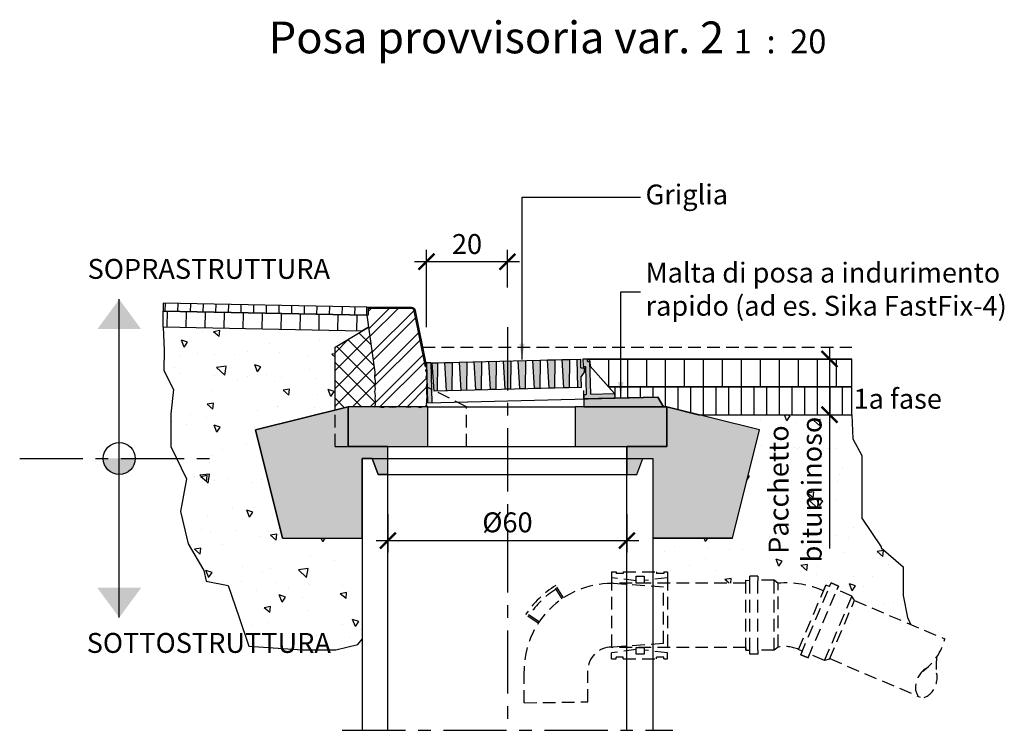
# Model space of a CAD drawing. Units: millimetres. Extents: x 753 to 2041, y -1869 to -1043.
# Drawn here: x 1558 to 1805, y -1778 to -1599 of the extents above; entities that cross this region are included whole.
import ezdxf

# ---------------------------------------------------------------- set-up
doc = ezdxf.new("R2010")
doc.units = ezdxf.units.MM
doc.header["$LTSCALE"] = 0.5
doc.header["$PDMODE"] = 34
doc.header["$PDSIZE"] = 2
doc.linetypes.add('CENTRO', pattern=[50.8, 31.75, -6.35, 6.35, -6.35])
doc.linetypes.add('NASCOSTA', pattern=[9.525, 6.35, -3.175])
doc.layers.get('0').update_dxf_attribs({"plot": 0})
for name, color, linetype in [('301 asfalto', 3, 'Continuous'), ('302 bordura', 4, 'Continuous'), ('303 bauletto bordura', 3, 'Continuous'), ('501 assi tubi 09', 1, 'CENTRO'), ('504 tubo nasco 09', 1, 'NASCOSTA'), ('527 pozzetto nottaris', 3, 'Continuous'), ('560 tubo cemento', 4, 'Continuous'), ('561 bauletti', 4, 'Continuous'), ('562 colletto', 3, 'Continuous'), ('603 misure 20', 2, 'Continuous'), ('615 arial', 4, 'Continuous'), ('706 malta', 2, 'Continuous'), ('802 tratt interruz sezione', 1, 'CENTRO'), ('822 sfuma beton non armato', 254, 'Continuous'), ('823 sfuma malta', 254, 'Continuous'), ('830 tratt asfalto', 1, 'Continuous'), ('832 tratt misto granulare', 1, 'Continuous'), ('833 tratt bordura', 1, 'Continuous'), ('840 tratt beton non armato', 1, 'Continuous')]:
    doc.layers.add(name, color=color, linetype=linetype)
doc.layers.add('801 lin costruzioni', color=1, linetype='Continuous', plot=False)
doc.styles.add('T-arial-25mm', font='ARIALN.TTF')
doc.styles.add('T-arial-4mm', font='ARIALN.TTF')
doc.dimstyles.new('Mis-20 cm cantone', dxfattribs={"dimscale": 2, "dimtxt": 2.5, "dimasz": 2, "dimexe": 1.5, "dimexo": 5, "dimtad": 3, "dimzin": 9, "dimtxsty": 'T-arial-4mm', "dimblk": 'ARCHTICK', "dimcen": -2.5, "dimdle": 1.5, "dimclrd": 2, "dimclre": 2, "dimclrt": 4, "dimazin": 2, "dimtfac": 1, "dimtmove": 0, "dimatfit": 3, "dimfxl": 1, "dimlwd": -1, "dimlwe": -1, "dimarcsym": 0})

# ---------------------------------------------------------------- blocks, each defined once
blk = doc.blocks.new('_ARCHTICK')
at = {"color": 0, "linetype": 'ByBlock', "const_width": 0.15}
blk.add_lwpolyline([(-0.5, -0.5), (0.5, 0.5)], dxfattribs=at)
blk = doc.blocks.new('*D18')
at = {"layer": '603 misure 20', "color": 2, "transparency": 16777216}
for p, q in [((1650.29, -1723.76), (1650.29, -1733.4)), ((1710.29, -1723.76), (1710.29, -1733.4)), ((1647.29, -1730.4), (1713.29, -1730.4))]:
    blk.add_line(p, q, dxfattribs=at)
at = {"layer": 'Defpoints', "color": 0, "transparency": 16777216}
for p in [(1650.29, -1713.76), (1710.29, -1713.76), (1710.29, -1730.4)]:
    blk.add_point(p, dxfattribs=at)
at = {"layer": '603 misure 20', "color": 2, "transparency": 16777216, "xscale": 4, "yscale": 4, "zscale": 4, "rotation": 180}
blk.add_blockref('_ARCHTICK', (1650.29, -1730.4), dxfattribs=at)
at = {"layer": '603 misure 20', "color": 2, "transparency": 16777216, "xscale": 4, "yscale": 4, "zscale": 4}
blk.add_blockref('_ARCHTICK', (1710.29, -1730.4), dxfattribs=at)
at = {"layer": '603 misure 20', "color": 4, "transparency": 16777216, "insert": (1680.29, -1726.46), "char_height": 5, "attachment_point": 5, "style": 'T-arial-4mm'}
blk.add_mtext('%%c60', dxfattribs=at)
blk = doc.blocks.new('*D19')
at = {"layer": '603 misure 20', "color": 2, "transparency": 16777216}
for p, q in [((1659.98, -1676.76), (1659.98, -1657.31)), ((1680.29, -1666.76), (1680.29, -1657.31)), ((1683.29, -1660.31), (1656.98, -1660.31))]:
    blk.add_line(p, q, dxfattribs=at)
at = {"layer": 'Defpoints', "color": 0, "transparency": 16777216}
for p in [(1659.98, -1660.31), (1680.29, -1676.76), (1659.98, -1686.76)]:
    blk.add_point(p, dxfattribs=at)
at = {"layer": '603 misure 20', "color": 2, "transparency": 16777216, "xscale": 4, "yscale": 4, "zscale": 4, "rotation": 180}
blk.add_blockref('_ARCHTICK', (1659.98, -1660.31), dxfattribs=at)
at = {"layer": '603 misure 20', "color": 2, "transparency": 16777216, "xscale": 4, "yscale": 4, "zscale": 4}
blk.add_blockref('_ARCHTICK', (1680.29, -1660.31), dxfattribs=at)
at = {"layer": '603 misure 20', "color": 4, "transparency": 16777216, "insert": (1670.14, -1656.51), "char_height": 5, "attachment_point": 5, "style": 'T-arial-4mm'}
blk.add_mtext('20', dxfattribs=at)
blk = doc.blocks.new('*D20')
at = {"layer": '603 misure 20', "color": 2, "transparency": 16777216}
for p, q in [((1761.15, -1681.76), (1761.15, -1698.76)), ((1756.79, -1684.76), (1758.15, -1684.76)), ((1756.79, -1698.76), (1758.15, -1698.76)), ((1761.15, -1698.76), (1761.15, -1732.38))]:
    blk.add_line(p, q, dxfattribs=at)
at = {"layer": 'Defpoints', "color": 0, "transparency": 16777216}
for p in [(1766.79, -1684.76), (1761.15, -1698.76), (1766.79, -1698.76)]:
    blk.add_point(p, dxfattribs=at)
at = {"layer": '603 misure 20', "color": 2, "transparency": 16777216, "xscale": 4, "yscale": 4, "zscale": 4}
for p, rotation in [((1761.15, -1684.76), 90), ((1761.15, -1698.76), 270)]:
    blk.add_blockref('_ARCHTICK', p, dxfattribs=dict(at, rotation=rotation))
at = {"layer": '603 misure 20', "color": 4, "transparency": 16777216, "insert": (1753.19, -1717.57), "char_height": 5, "attachment_point": 5, "rotation": 90, "style": 'T-arial-4mm'}
blk.add_mtext('Pacchetto\\Pbituminoso', dxfattribs=at)
blk = doc.blocks.new('Nottaris34-3')
at = {"layer": '527 pozzetto nottaris'}
for p, q in [((-16.9, 9.38), (-16.9, 10)), ((-15.23, 7.79), (-15.23, 10)), ((22.36, 0), (22.36, 10)), ((-17.53, 1.13), (-17.53, 9.38)), ((-15.23, 2.91), (-15.23, 5.63))]:
    blk.add_line(p, q, dxfattribs=at)
for points in [[(-16.9, 10), (-15.77, 10)], [(-15.77, 10), (-15.77, 8.17)], [(22.11, 10), (-15.23, 10)], [(-14.27, 10), (-14.27, 2.91)], [(22.36, 10), (23.5, 10)], [(23.5, 10), (23.5, 0)], [(-23.5, 1.13), (-17.53, 8.18)], [(-16.9, 9.38), (-17.53, 9.38)], [(-16.39, 8.17), (-16.39, 1.13)], [(-15.77, 8.17), (-16.39, 8.17)], [(-15.23, 7.79), (-16.02, 7.79), (-16.02, 6.71), (-15.23, 5.63)], [(-15.23, 2.91), (21.77, 2.91)], [(-17.53, 1.13), (-23.5, 1.13)], [(-23.5, 1.13), (-23.5, 0)], [(23.5, 0), (-23.5, 0)], [(-15.74, 1.13), (-16.39, 1.13)], [(-15.74, 1.13), (-15.74, 0)]]:
    blk.add_lwpolyline(points, dxfattribs=at)
for points in [[(-12.43, 10), (-12.18, 2.91), (-10.83, 2.91), (-10.58, 10)], [(-8.74, 10), (-8.49, 2.91), (-7.14, 2.91), (-6.89, 10)], [(-5.05, 10), (-4.8, 2.91), (-3.45, 2.91), (-3.2, 10)], [(-1.36, 10), (-1.11, 2.91), (0.24, 2.91), (0.49, 10)], [(2.33, 10), (2.58, 2.91), (3.93, 2.91), (4.18, 10)], [(6.02, 10), (6.27, 2.91), (7.62, 2.91), (7.87, 10)], [(9.71, 10), (9.96, 2.91), (11.31, 2.91), (11.56, 10)], [(13.4, 10), (13.65, 2.91), (15, 2.91), (15.25, 10)], [(17.09, 10), (17.34, 2.91), (18.69, 2.91), (18.94, 10)], [(20.78, 10), (21.03, 2.91), (21.77, 2.91), (22.11, 10)]]:
    blk.add_lwpolyline(points, close=True, dxfattribs=at)

msp = doc.modelspace()

# ---------------------------------------------------------------- hatches: boundary and pattern name
at = {"layer": '302 bordura'}
h = msp.add_hatch(color=256, dxfattribs=at)
edge = h.paths.add_edge_path()
edge.add_line((1656.165, -1672.061), (1645.285, -1672.061))
edge.add_line((1645.285, -1672.061), (1645.285, -1673.761))
edge.add_line((1645.285, -1673.761), (1644.985, -1673.761))
edge.add_line((1644.985, -1673.761), (1644.985, -1671.761))
edge.add_line((1644.985, -1671.761), (1656.165, -1671.761))
edge.add_arc((1656.165, -1672.761), 1, 11.30993, 90, ccw=False)
edge.add_line((1657.145, -1672.564), (1659.985, -1686.761))
edge.add_line((1659.985, -1686.761), (1659.679, -1686.761))
edge.add_line((1659.679, -1686.761), (1656.851, -1672.623))
edge.add_arc((1656.165, -1672.761), 0.7, 11.30993, 90)
at = {"layer": '527 pozzetto nottaris'}
h = msp.add_hatch(color=250, dxfattribs=at)
h.paths.add_polyline_path([(1661.122, -1685.732), (1659.985, -1685.761), (1660.21, -1694.873), (1661.362, -1695.449)])
h.paths.add_polyline_path([(1661.362, -1695.449), (1660.21, -1694.873), (1660.232, -1695.757), (1661.369, -1695.729)])
h = msp.add_hatch(color=250, dxfattribs=at)
h.paths.add_polyline_path([(1695.899, -1684.871), (1694.055, -1684.917), (1694.48, -1691.995), (1695.824, -1691.962)])
h.paths.add_polyline_path([(1692.21, -1684.963), (1690.366, -1685.008), (1690.791, -1692.086), (1692.136, -1692.053)])
h.paths.add_polyline_path([(1688.521, -1685.054), (1686.677, -1685.1), (1687.102, -1692.178), (1688.447, -1692.144)])
h.paths.add_polyline_path([(1684.832, -1685.145), (1682.988, -1685.191), (1683.413, -1692.269), (1684.758, -1692.236)])
h.paths.add_polyline_path([(1680.291, -1685.258), (1679.299, -1685.282), (1679.724, -1692.36), (1680.291, -1692.346)])
h.paths.add_polyline_path([(1681.144, -1685.237), (1680.291, -1685.258), (1680.291, -1692.346), (1681.069, -1692.327)])
h.paths.add_polyline_path([(1677.455, -1685.328), (1675.61, -1685.374), (1676.036, -1692.452), (1677.38, -1692.418)])
h.paths.add_polyline_path([(1673.766, -1685.419), (1671.921, -1685.465), (1672.347, -1692.543), (1673.691, -1692.51)])
h.paths.add_polyline_path([(1670.077, -1685.511), (1668.232, -1685.556), (1668.658, -1692.634), (1670.002, -1692.601)])
h.paths.add_polyline_path([(1666.388, -1685.602), (1664.544, -1685.648), (1664.969, -1692.726), (1666.314, -1692.692)])
h.paths.add_polyline_path([(1662.699, -1685.693), (1661.377, -1685.726), (1661.885, -1692.802), (1662.625, -1692.784)])
for points in [[(1697.919, -1691.91), (1698.874, -1691.886), (1698.807, -1689.175), (1699.575, -1688.069), (1699.548, -1686.988), (1698.753, -1687.008), (1698.699, -1684.802), (1697.743, -1684.826)], [(1701.012, -1685.361), (1700.391, -1685.376), (1700.376, -1684.761), (1699.239, -1684.789), (1699.284, -1686.615), (1699.905, -1686.599), (1700.08, -1693.644), (1699.436, -1693.66), (1699.463, -1694.786), (1707.218, -1694.594), (1707.19, -1693.468), (1701.217, -1693.616)]]:
    msp.add_hatch(color=250, dxfattribs=at).paths.add_polyline_path(points)
at = {"layer": '562 colletto'}
h = msp.add_hatch(color=250, dxfattribs=at)
h.paths.add_polyline_path([(1640.291, -1706.761), (1660.291, -1706.761), (1660.291, -1696.761), (1640.291, -1696.761)])
h.paths.add_polyline_path([(1697.291, -1706.761), (1720.291, -1706.761), (1720.291, -1696.761), (1697.291, -1696.761)])
at = {"layer": '603 misure 20'}
h = msp.add_hatch(color=1, dxfattribs=at)
h.paths.add_polyline_path([(1586.801, -1709.761), (1582.801, -1709.761), (1582.801, -1713.761, 0.4142136)])
h.paths.add_polyline_path([(1582.801, -1709.761), (1578.801, -1709.761, 0.4142136), (1582.801, -1713.761)])
at = {"layer": '822 sfuma beton non armato'}
for points in [[(1640.291, -1696.761), (1616.996, -1702.584), (1623.791, -1729.761), (1643.791, -1729.761), (1643.791, -1709.761), (1646.291, -1709.761), (1647.791, -1713.761), (1650.291, -1713.761), (1650.291, -1706.761), (1640.291, -1706.761)], [(1743.585, -1702.584), (1720.291, -1696.761), (1720.291, -1706.761), (1710.291, -1706.761), (1710.291, -1713.761), (1712.791, -1713.761), (1714.291, -1709.761), (1716.791, -1709.761), (1716.791, -1729.761), (1736.791, -1729.761)]]:
    msp.add_hatch(color=256, dxfattribs=at).paths.add_polyline_path(points)
at = {"layer": '823 sfuma malta'}
msp.add_hatch(color=256, dxfattribs=at).paths.add_polyline_path([(1699.463, -1694.786), (1699.463, -1696.761), (1719.463, -1696.761), (1718.029, -1694.327)])
at = {"layer": '830 tratt asfalto'}
h = msp.add_hatch(dxfattribs=at)
h.set_pattern_fill('ANSI31', color=256, angle=45, style=0)
h.set_pattern_definition([(88.854, (1626.1527, -1671.384), (-3.17437, 0.0635), [])])
h.paths.add_polyline_path([(1593.791, -1670.737), (1593.791, -1672.737), (1644.985, -1673.761), (1644.985, -1673.761), (1644.985, -1671.761)])
h = msp.add_hatch(dxfattribs=at)
h.set_pattern_fill('ANSI31', color=256, scale=1.5, angle=45, style=0)
h.set_pattern_definition([(88.854, (1628.3235, -1671.4273), (-4.76155, 0.0952), [])])
h.paths.add_polyline_path([(1643.76, -1677.737), (1593.791, -1676.738), (1593.791, -1672.737), (1644.985, -1673.761), (1645.405, -1676.761)])
h = msp.add_hatch(dxfattribs=at)
h.set_pattern_fill('ANSI31', color=256, scale=1.5, angle=45, style=0)
h.set_pattern_definition([(90, (796.095, -0.608), (-4.7625, 9e-16), [])])
h.paths.add_polyline_path([(1766.791, -1684.761), (1700.376, -1684.761), (1700.391, -1685.376), (1701.012, -1685.361), (1701.042, -1686.567), (1705.669, -1691.761), (1766.791, -1691.761)])
h = msp.add_hatch(dxfattribs=at)
h.set_pattern_fill('ANSI31', color=256, angle=45, style=0)
h.set_pattern_definition([(90, (796.095, -0.608), (-3.175, 7e-16), [])])
h.paths.add_polyline_path([(1766.791, -1691.761), (1705.669, -1691.761), (1707.19, -1693.468), (1707.218, -1694.594), (1718.029, -1694.327), (1719.463, -1696.761), (1720.291, -1696.761), (1728.291, -1698.761), (1766.791, -1698.761)])
at = {"layer": '832 tratt misto granulare'}
h = msp.add_hatch(dxfattribs=at)
h.set_pattern_fill('AR-CONC', color=256, scale=0.1, angle=90, style=0)
h.set_pattern_definition([(140, (796.095, -0.608), (1.59391, 18.21847), [1.905, -20.955]), (85, (796.095, -0.608), (-19.10566, -3.52428), [1.524, -16.764]), (190.451, (796.228, 0.91), (-17.51167, 14.69425), [1.619, -17.809]), (136.1842, (791.015, -0.608), (4.20423, 27.1079), [2.8575, -31.4325]), (186.6356, (791.365, 1.65), (-24.74256, 23.74042), [2.4285, -26.7135]), (81.184, (791.015, -0.608), (-24.7425, 23.74046), [2.286, -25.146]), (111, (792.285, 1.932), (10.22655, 15.16149), [1.905, -20.955]), (56, (792.285, 1.932), (-18.4188, 6.1802), [1.524, -16.764]), (161.4514, (793.137, 3.195), (-8.19229, 21.34165), [1.619, -17.809]), (127.5, (796.095, -0.608), (-8.455504, 0.30886), [0, -16.5608, 0, -17.018, 0, -16.8275]), (97.5, (796.095, -0.608), (-10.018057, 6.681966), [0, -9.7028, 0, -16.1798, 0, -6.4135]), (57.5, (796.095, -6.272), (0.572874, 13.55906), [0, -6.35, 0, -19.812, 0, -26.289]), (47.5, (796.095, -8.812), (-2.54265, 14.81292), [0, -8.255, 0, -13.1572, 0, -18.669])])
h.paths.add_polyline_path([(1616.996, -1702.584), (1636.985, -1697.587), (1636.985, -1681.761), (1643.76, -1677.737), (1593.791, -1676.738), (1594.101, -1682.545), (1594.036, -1687.684), (1596.461, -1692.436), (1595.782, -1698.544), (1595.751, -1706.786), (1599.683, -1714.901), (1598.214, -1723.073), (1600.116, -1731.245), (1604.062, -1737.897), (1604.663, -1740.557), (1610.177, -1741.698), (1612.839, -1749.49), (1615.311, -1756.901), (1628.81, -1757.852), (1637.176, -1757.852), (1642.69, -1756.521), (1643.791, -1755.191), (1643.791, -1729.761), (1623.791, -1729.761)])
h = msp.add_hatch(dxfattribs=at)
h.set_pattern_fill('AR-CONC', color=256, scale=0.1, angle=90, style=0)
h.set_pattern_definition([(140, (779.67, -5e-12), (1.59391, 18.21847), [1.905, -20.955]), (85, (779.67, -5e-12), (-19.10566, -3.52428), [1.524, -16.764]), (190.451, (779.803, 1.518), (-17.51167, 14.69425), [1.619, -17.809]), (136.1842, (774.59, -5e-12), (4.20423, 27.1079), [2.8575, -31.4325]), (186.6356, (774.94, 2.26), (-24.74256, 23.74042), [2.4285, -26.7135]), (81.184, (774.59, -5e-12), (-24.7425, 23.74046), [2.286, -25.146]), (111, (775.86, 2.54), (10.22655, 15.16149), [1.905, -20.955]), (56, (775.86, 2.54), (-18.4188, 6.1802), [1.524, -16.764]), (161.4514, (776.712, 3.803), (-8.19229, 21.34165), [1.619, -17.809]), (127.5, (779.67, -5e-12), (-8.455504, 0.30886), [0, -16.5608, 0, -17.018, 0, -16.8275]), (97.5, (779.67, -5e-12), (-10.018057, 6.681966), [0, -9.7028, 0, -16.1798, 0, -6.4135]), (57.5, (779.67, -5.664), (0.572874, 13.55906), [0, -6.35, 0, -19.812, 0, -26.289]), (47.5, (779.67, -8.204), (-2.54265, 14.81292), [0, -8.255, 0, -13.1572, 0, -18.669])])
h.paths.add_polyline_path([(1769.317, -1716.229), (1769.317, -1709.045), (1767.066, -1704.788), (1766.791, -1698.761), (1728.291, -1698.761), (1743.585, -1702.584), (1736.791, -1729.761), (1716.791, -1729.761), (1716.791, -1735.71), (1778.214, -1735.71), (1774.109, -1732.193), (1774.109, -1731.927), (1769.317, -1724.743)])
h.paths.add_polyline_path([(1779.699, -1736.982), (1778.214, -1735.71), (1716.791, -1735.71), (1716.791, -1738.239), (1717.753, -1738.239), (1717.753, -1738.639), (1719.529, -1738.639), (1719.529, -1738.239), (1720.457, -1738.239), (1720.457, -1739.739), (1720.457, -1741.083), (1740.175, -1741.083), (1740.175, -1740.372), (1741.175, -1740.388), (1741.175, -1739.372), (1743.175, -1739.372), (1743.175, -1740.372), (1747.275, -1740.372), (1748.193, -1741.106, -0.1234776), (1759.653, -1743.033), (1760.277, -1741.561), (1761.197, -1741.951), (1761.588, -1741.03), (1763.429, -1741.811), (1763.039, -1742.732), (1766.813, -1744.333), (1767.422, -1745.46), (1781.485, -1751.437), (1780.763, -1749.753), (1779.699, -1744.166)])
h.paths.add_polyline_path([(1752.031, -1709.417), (1752.031, -1699.104), (1755.834, -1699.104), (1755.834, -1709.417)], flags=24)
h.paths.add_polyline_path([(1763.572, -1729.842), (1791.899, -1729.842), (1791.899, -1733.679), (1763.572, -1733.679)], flags=9)
at = {"layer": '833 tratt bordura'}
h = msp.add_hatch(dxfattribs=at)
h.set_pattern_fill('ANSI32', color=256, scale=0.5, style=0)
h.set_pattern_definition([(45, (-509.3795, -713.6223), (-3.367596, 3.367596), []), (45, (-507.1344, -713.6223), (-3.367596, 3.367596), [])])
h.paths.add_polyline_path([(1646.985, -1688.051), (1646.878, -1689.345), (1647.093, -1690.277), (1646.985, -1691.761), (1647.093, -1692.283), (1646.878, -1692.928), (1647.093, -1693.932), (1646.95, -1694.792), (1647.165, -1695.437), (1647.093, -1696.082), (1646.95, -1696.512), (1646.985, -1696.761), (1647.667, -1696.663), (1648.6, -1696.878), (1649.102, -1696.878), (1649.963, -1696.663), (1650.465, -1696.806), (1651.397, -1696.878), (1652.33, -1696.806), (1652.545, -1696.735), (1653.406, -1696.735), (1654.338, -1696.735), (1654.841, -1696.806), (1655.486, -1696.878), (1656.562, -1696.663), (1657.423, -1696.735), (1658.427, -1696.95), (1659.001, -1696.663), (1659.718, -1696.735), (1659.985, -1696.761), (1660.077, -1696.376), (1659.934, -1696.018), (1660.077, -1695.588), (1660.065, -1695.235), (1660.149, -1694.147), (1660.077, -1693.287), (1660.005, -1692.14), (1659.985, -1691.761), (1660.149, -1690.922), (1660.149, -1690.062), (1659.862, -1689.345), (1660.077, -1688.843), (1660.005, -1688.198), (1659.79, -1687.625), (1660.005, -1687.266), (1659.985, -1686.761), (1659.679, -1686.761), (1656.851, -1672.623, 0.3575108), (1656.165, -1672.061), (1645.285, -1672.061), (1645.285, -1673.761), (1644.985, -1673.761)])
at = {"layer": '840 tratt beton non armato'}
h = msp.add_hatch(dxfattribs=at)
h.set_pattern_fill('ANSI37', color=256, style=0)
h.set_pattern_definition([(45, (796.095, -0.608), (-2.245064, 2.245064), []), (135, (796.095, -0.608), (-2.245064, -2.245064), [])])
h.paths.add_polyline_path([(1636.985, -1697.587), (1640.291, -1696.761), (1646.867, -1696.761), (1647.093, -1696.082), (1647.165, -1695.437), (1646.95, -1694.792), (1647.093, -1693.932), (1646.878, -1692.928), (1647.093, -1692.283), (1646.985, -1691.761), (1647.093, -1690.277), (1646.878, -1689.345), (1646.985, -1688.051), (1645.405, -1676.761), (1643.76, -1677.737), (1636.985, -1681.761)])

# ---------------------------------------------------------------- linework, layer by layer
at = {"layer": '301 asfalto'}
for p, q in [((1644.985, -1671.761), (1593.791, -1670.737)), ((1644.985, -1673.761), (1593.791, -1672.737)), ((1643.76, -1677.737), (1593.791, -1676.738)), ((1700.376, -1684.761), (1766.791, -1684.761)), ((1705.669, -1691.761), (1766.791, -1691.761)), ((1728.291, -1698.761), (1766.791, -1698.761))]:
    msp.add_line(p, q, dxfattribs=at)
at = {"layer": '301 asfalto', "color": 1, "linetype": 'NASCOSTA'}
msp.add_line((1658.985, -1681.761), (1766.791, -1681.761), dxfattribs=at)
at = {"layer": '302 bordura', "linetype": 'Continuous'}
msp.add_line((1644.985, -1673.761), (1644.985, -1673.761), dxfattribs=at)
msp.add_line((1644.985, -1673.761), (1644.985, -1673.761), dxfattribs=at)
msp.add_lwpolyline([(1656.165, -1672.061), (1645.285, -1672.061), (1645.285, -1673.761), (1644.985, -1673.761), (1644.985, -1671.761), (1656.165, -1671.761, -0.3575108), (1657.145, -1672.564), (1659.985, -1686.761), (1659.679, -1686.761), (1656.851, -1672.623, 0.3575108)], format="xyb", close=True, dxfattribs=at)
msp.add_lwpolyline([(1644.985, -1673.761), (1646.985, -1688.051), (1646.878, -1689.345), (1647.093, -1690.277), (1646.985, -1691.761), (1647.093, -1692.283), (1646.878, -1692.928), (1647.093, -1693.932), (1646.95, -1694.792), (1647.165, -1695.437), (1647.093, -1696.082), (1646.95, -1696.512), (1646.985, -1696.761), (1646.985, -1696.761), (1646.985, -1696.761), (1646.985, -1696.761), (1646.985, -1696.761), (1647.667, -1696.663), (1648.6, -1696.878), (1649.245, -1696.878), (1649.389, -1696.806), (1649.963, -1696.663), (1650.465, -1696.806), (1651.397, -1696.878), (1652.33, -1696.806), (1652.545, -1696.735), (1653.406, -1696.735), (1654.338, -1696.735), (1654.841, -1696.806), (1655.486, -1696.878), (1656.562, -1696.663), (1657.423, -1696.735), (1658.427, -1696.95), (1659.001, -1696.663), (1659.718, -1696.735), (1659.985, -1696.761), (1660.077, -1696.376), (1659.934, -1696.018), (1660.077, -1695.588), (1660.077, -1695.588), (1660.067, -1695.304), (1660.067, -1695.304), (1660.077, -1695.079), (1660.149, -1694.147), (1660.077, -1693.287), (1660.005, -1692.14), (1659.985, -1691.761), (1660.149, -1690.922), (1660.149, -1690.062), (1659.862, -1689.345), (1660.077, -1688.843), (1660.005, -1688.198), (1659.79, -1687.625), (1660.005, -1687.266), (1659.985, -1686.761)], dxfattribs=at)
at = {"layer": '303 bauletto bordura', "linetype": 'Continuous'}
for p, q in [((1636.985, -1681.761), (1645.405, -1676.761)), ((1636.985, -1697.587), (1636.985, -1681.761))]:
    msp.add_line(p, q, dxfattribs=at)
at = {"layer": '303 bauletto bordura', "color": 2, "linetype": 'NASCOSTA'}
for p, q in [((1669.985, -1696.761), (1659.985, -1691.761)), ((1636.985, -1706.761), (1636.985, -1697.587)), ((1669.985, -1706.761), (1669.985, -1696.761)), ((1636.985, -1706.761), (1640.291, -1706.761))]:
    msp.add_line(p, q, dxfattribs=at)
at = {"layer": '501 assi tubi 09'}
msp.add_line((1680.291, -1676.761), (1680.291, -1778.079), dxfattribs=at)
at = {"layer": '504 tubo nasco 09'}
for p, q in [((1706.457, -1738.239), (1707.552, -1738.239)), ((1706.457, -1738.239), (1707.552, -1738.239)), ((1706.457, -1738.239), (1706.457, -1739.739)), ((1707.552, -1738.239), (1707.552, -1738.639)), ((1709.328, -1738.239), (1717.753, -1738.239)), ((1709.328, -1738.239), (1709.328, -1738.639)), ((1717.753, -1738.239), (1717.753, -1738.639)), ((1719.529, -1738.239), (1720.457, -1738.239)), ((1719.529, -1738.239), (1719.529, -1738.639)), ((1720.457, -1738.239), (1720.457, -1739.739)), ((1706.457, -1739.739), (1706.457, -1758.604)), ((1712.637, -1740.478), (1706.457, -1739.739)), ((1709.328, -1738.639), (1707.552, -1738.639)), ((1720.457, -1739.739), (1714.637, -1740.435)), ((1719.529, -1738.639), (1717.753, -1738.639)), ((1720.457, -1739.739), (1720.457, -1758.604)), ((1740.175, -1740.372), (1741.175, -1740.388)), ((1694.048, -1745.001), (1692.103, -1741.905)), ((1694.381, -1744.779), (1692.444, -1741.695)), ((1719.509, -1742.081), (1706.457, -1741.168)), ((1719.509, -1756.261), (1719.509, -1742.081)), ((1688.02, -1751.165), (1684.855, -1749.01)), ((1688.242, -1750.832), (1685.077, -1748.678)), ((1719.509, -1756.261), (1706.457, -1757.168)), ((1712.637, -1757.786), (1706.457, -1758.604)), ((1708.324, -1757.261), (1708.324, -1757.261)), ((1720.457, -1758.604), (1714.637, -1757.909)), ((1740.175, -1757.972), (1741.175, -1757.972)), ((1706.457, -1760.104), (1706.457, -1758.604)), ((1706.457, -1760.104), (1707.552, -1760.104)), ((1706.457, -1760.104), (1707.552, -1760.104)), ((1707.552, -1760.104), (1707.552, -1759.704)), ((1709.328, -1759.704), (1707.552, -1759.704)), ((1709.328, -1760.104), (1709.328, -1759.704)), ((1709.328, -1760.104), (1717.753, -1760.104)), ((1719.529, -1759.704), (1717.753, -1759.704)), ((1717.753, -1760.104), (1717.753, -1759.704)), ((1719.529, -1760.104), (1719.529, -1759.704)), ((1719.529, -1760.104), (1720.457, -1760.104)), ((1720.457, -1760.104), (1720.457, -1758.604)), ((1684.457, -1771.168), (1684.457, -1763.168)), ((1700.457, -1770.929), (1700.457, -1763.168)), ((1684.457, -1771.168), (1700.457, -1770.929))]:
    msp.add_line(p, q, dxfattribs=at)
for points in [[(1712.637, -1739.372), (1714.637, -1739.372), (1714.637, -1741.083), (1712.637, -1741.083)], [(1712.637, -1757.261), (1714.637, -1757.261), (1714.637, -1758.972), (1712.637, -1758.972)]]:
    msp.add_lwpolyline(points, close=True, dxfattribs=at)
for points in [[(1740.175, -1757.972), (1740.175, -1740.372)], [(1740.175, -1741.083), (1740.187, -1740.372)], [(1741.175, -1740.372), (1741.175, -1739.372)], [(1743.175, -1739.372), (1741.175, -1739.372)], [(1741.175, -1757.972), (1741.175, -1740.372)], [(1743.175, -1739.372), (1743.175, -1740.42)], [(1743.175, -1757.972), (1743.175, -1740.372)], [(1747.275, -1740.372), (1743.175, -1740.372)], [(1747.275, -1757.972), (1747.275, -1740.372)], [(1748.275, -1741.172), (1747.275, -1740.372)], [(1740.175, -1741.083), (1706.457, -1741.083)], [(1748.275, -1757.172), (1748.275, -1741.1)], [(1753.405, -1757.764), (1760.277, -1741.561)], [(1753.935, -1759.075), (1761.588, -1741.03)], [(1755.776, -1759.856), (1763.429, -1741.811)], [(1759.653, -1743.033), (1760.277, -1741.561)], [(1761.197, -1741.951), (1760.277, -1741.561)], [(1761.197, -1741.951), (1761.588, -1741.03), (1763.429, -1741.811), (1763.039, -1742.732)], [(1763.429, -1741.811), (1761.588, -1741.03)], [(1766.813, -1744.333), (1763.039, -1742.732)], [(1759.941, -1760.536), (1766.813, -1744.333)], [(1761.174, -1760.19), (1767.422, -1745.46)], [(1767.422, -1745.46), (1766.813, -1744.333)], [(1767.422, -1745.46), (1790.142, -1755.117)], [(1740.175, -1757.261), (1706.457, -1757.261)], [(1740.175, -1757.261), (1740.175, -1757.972)], [(1741.175, -1758.972), (1741.175, -1757.972)], [(1747.275, -1757.972), (1743.175, -1757.972)], [(1743.175, -1757.972), (1743.175, -1758.972)], [(1748.275, -1757.172), (1747.275, -1757.972)], [(1754.326, -1758.154), (1753.405, -1757.764)], [(1743.175, -1758.972), (1741.175, -1758.972)], [(1754.326, -1758.154), (1753.935, -1759.075), (1755.776, -1759.856), (1756.167, -1758.935)], [(1755.776, -1759.856), (1753.935, -1759.075)], [(1759.941, -1760.536), (1756.167, -1758.935)], [(1761.174, -1760.19), (1759.941, -1760.536)], [(1761.225, -1760.069), (1783.934, -1769.722)]]:
    msp.add_lwpolyline(points, dxfattribs=at)
for centre, radius, start, end in [((1706.457, -1763.168), 22, 90, 180), ((1704.776, -1762.084), 23.828, 121.16845, 146.72644), ((1704.776, -1762.084), 23.028, 122.1303, 145.76459), ((1750.082, -1764.917), 23.885, 66.05378, 94.53581), ((1776.778, -1751.864), 13.753, 304.08392, 346.31805), ((1706.457, -1763.168), 6, 90, 180), ((1749.9, -1765.612), 8.595, 65.93769, 100.89908), ((1800.414, -1761.844), 12.484, 169.80382, 191.74541)]:
    msp.add_arc(centre, radius, start, end, dxfattribs=at)
msp.add_ellipse((1785.486, -1766.071), major_axis=(1.552, 3.651), ratio=0.6123777, start_param=0.6286909, end_param=5.6341253, dxfattribs=at)
at = {"layer": '560 tubo cemento', "color": 2}
for p, q in [((1646.291, -1709.761), (1714.291, -1709.761)), ((1650.291, -1713.761), (1710.291, -1713.761))]:
    msp.add_line(p, q, dxfattribs=at)
at = {"layer": '560 tubo cemento'}
for points in [[(1650.291, -1778.079), (1650.291, -1713.761), (1647.791, -1713.761), (1646.291, -1709.761), (1643.791, -1709.761), (1643.791, -1778.079)], [(1710.291, -1778.079), (1710.291, -1713.761), (1712.791, -1713.761), (1714.291, -1709.761), (1716.791, -1709.761), (1716.791, -1778.079)]]:
    msp.add_lwpolyline(points, dxfattribs=at)
at = {"layer": '561 bauletti'}
for p, q in [((1616.996, -1702.584), (1640.291, -1696.761)), ((1743.585, -1702.584), (1720.291, -1696.761)), ((1623.791, -1729.761), (1616.996, -1702.584)), ((1736.791, -1729.761), (1743.585, -1702.584)), ((1650.291, -1713.761), (1650.291, -1706.761)), ((1710.291, -1713.761), (1710.291, -1706.761)), ((1623.791, -1729.761), (1643.791, -1729.761)), ((1736.791, -1729.761), (1716.791, -1729.761))]:
    msp.add_line(p, q, dxfattribs=at)
at = {"layer": '562 colletto', "color": 2}
for p, q in [((1660.291, -1696.761), (1697.291, -1696.761)), ((1660.291, -1706.761), (1697.291, -1706.761))]:
    msp.add_line(p, q, dxfattribs=at)
at = {"layer": '562 colletto'}
msp.add_line((1697.291, -1696.761), (1697.291, -1706.761), dxfattribs=at)
for points in [[(1640.291, -1706.761), (1660.291, -1706.761), (1660.291, -1696.761), (1640.291, -1696.761)], [(1697.291, -1706.761), (1720.291, -1706.761), (1720.291, -1696.761), (1697.291, -1696.761)]]:
    msp.add_lwpolyline(points, close=True, dxfattribs=at)
at = {"layer": '603 misure 20', "color": 1}
msp.add_line((1582.801, -1749.761), (1582.801, -1669.761), dxfattribs=at)
at = {"layer": '603 misure 20', "color": 1, "linetype": 'CENTRO'}
msp.add_line((1557.801, -1709.761), (1607.801, -1709.761), dxfattribs=at)
at = {"layer": '603 misure 20', "color": 1}
msp.add_circle((1582.801, -1709.761), 4, dxfattribs=at)
for points in [[(1582.801, -1669.761), (1588.301, -1677.261), (1582.801, -1669.761), (1577.301, -1677.261)], [(1582.801, -1749.761), (1588.301, -1742.261), (1582.801, -1749.761), (1577.301, -1742.261)]]:
    msp.add_solid(points, dxfattribs=at)
at = {"layer": '706 malta'}
for p, q in [((1699.463, -1694.786), (1699.463, -1696.761)), ((1707.218, -1694.594), (1718.029, -1694.327)), ((1718.029, -1694.327), (1719.463, -1696.761))]:
    msp.add_line(p, q, dxfattribs=at)
at = {"layer": '801 lin costruzioni'}
for points in [[(1593.791, -1670.737), (1593.791, -1672.737), (1644.985, -1673.761), (1644.985, -1673.761), (1644.985, -1671.761)], [(1643.76, -1677.737), (1593.791, -1676.738), (1593.791, -1672.737), (1644.985, -1673.761), (1645.405, -1676.761)], [(1766.791, -1684.761), (1700.376, -1684.761), (1700.391, -1685.376), (1701.012, -1685.361), (1701.042, -1686.567), (1705.669, -1691.761), (1766.791, -1691.761)], [(1766.791, -1691.761), (1705.669, -1691.761), (1707.19, -1693.468), (1707.218, -1694.594), (1718.029, -1694.327), (1718.029, -1694.327), (1719.463, -1696.761), (1720.291, -1696.761), (1728.291, -1698.761), (1766.791, -1698.761)], [(1699.463, -1694.786), (1699.463, -1696.761), (1719.463, -1696.761), (1718.029, -1694.327)], [(1640.291, -1696.761), (1616.996, -1702.584), (1623.791, -1729.761), (1643.791, -1729.761), (1643.791, -1709.761), (1646.291, -1709.761), (1647.791, -1713.761), (1650.291, -1713.761), (1650.291, -1706.761), (1640.291, -1706.761)], [(1743.585, -1702.584), (1720.291, -1696.761), (1720.291, -1706.761), (1710.291, -1706.761), (1710.291, -1713.761), (1712.791, -1713.761), (1714.291, -1709.761), (1716.791, -1709.761), (1716.791, -1729.761), (1736.791, -1729.761)]]:
    msp.add_lwpolyline(points, close=True, dxfattribs=at)
for points in [[(1593.791, -1676.738), (1594.101, -1682.545), (1594.036, -1687.684), (1596.461, -1692.436), (1595.782, -1698.544), (1595.751, -1706.786), (1599.683, -1714.901), (1598.214, -1723.073), (1600.116, -1731.245), (1604.062, -1737.897), (1604.663, -1740.557), (1610.177, -1741.698), (1612.839, -1749.49), (1615.311, -1756.901), (1628.81, -1757.852), (1637.176, -1757.852), (1642.69, -1756.521), (1643.791, -1755.191)], [(1766.791, -1698.761), (1766.791, -1698.761), (1766.791, -1698.761), (1767.066, -1704.788), (1769.317, -1709.045), (1769.317, -1716.229), (1769.317, -1724.743), (1774.109, -1731.927), (1774.109, -1732.193), (1779.699, -1736.982), (1779.699, -1744.166), (1780.763, -1749.753), (1781.485, -1751.437)]]:
    msp.add_lwpolyline(points, dxfattribs=at)
at = {"layer": '802 tratt interruz sezione'}
msp.add_line((1638.791, -1778.079), (1721.791, -1778.079), dxfattribs=at)
at = {"layer": '832 tratt misto granulare'}
msp.add_line((1699.463, -1694.786), (1699.463, -1692.646), dxfattribs=at)

# ---------------------------------------------------------------- block references
at = {"layer": '527 pozzetto nottaris', "xscale": -1, "rotation": 1.418234024025957}
msp.add_blockref('Nottaris34-3', (1683.725, -1695.176), dxfattribs=at)

# ---------------------------------------------------------------- texts
at = {"insert": (1690.365, -1603.94), "char_height": 8, "attachment_point": 5}
msp.add_mtext('{\\fArial|b1|i0|c0|p34;Posa provvisoria var. 2 \\fArial|b0|i0|c0|p34;\\H0.75x;1  :  20 }', dxfattribs=at)
at = {"layer": '603 misure 20', "color": 4, "char_height": 5, "attachment_point": 4, "style": 'T-arial-4mm'}
for s, insert in [('Griglia', (1714.972, -1644.067)), ('Malta di posa a indurimento\\Prapido (ad es. Sika FastFix-4)', (1714.972, -1667.866))]:
    msp.add_mtext(s, dxfattribs=dict(at, insert=insert))
at = {"layer": '615 arial', "char_height": 5, "width": 71.8928, "attachment_point": 5, "style": 'T-arial-25mm'}
for s, insert in [('SOPRASTRUTTURA', (1605.296, -1662.761)), ('1a fase', (1778.293, -1695.403)), ('SOTTOSTRUTTURA', (1605.296, -1756.761))]:
    msp.add_mtext(s, dxfattribs=dict(at, insert=insert))

# ---------------------------------------------------------------- dimensions: what is measured, and where the dimension line sits
at = {"layer": '603 misure 20'}
dim = msp.add_linear_dim(base=(1659.985, -1660.313), p1=(1680.291, -1676.761), p2=(1659.985, -1686.761), dimstyle='Mis-20 cm cantone', override={"dimrnd": 1}, dxfattribs=at)
dim.commit()
dim.dimension.update_dxf_attribs({"geometry": '*D19', "text_midpoint": (1670.138, -1656.51)})
dim = msp.add_linear_dim(base=(1761.148, -1698.761), p1=(1766.791, -1684.761), p2=(1766.791, -1698.761), angle=90, text='Pacchetto\\Pbituminoso', dimstyle='Mis-20 cm cantone', dxfattribs=at)
dim.commit()
dim.dimension.update_dxf_attribs({"geometry": '*D20', "text_midpoint": (1753.19, -1717.568)})
dim = msp.add_linear_dim(base=(1710.291, -1730.401), p1=(1650.291, -1713.761), p2=(1710.291, -1713.761), text='%%c<>', dimstyle='Mis-20 cm cantone', dxfattribs=at)
dim.commit()
dim.dimension.update_dxf_attribs({"geometry": '*D18', "text_midpoint": (1680.291, -1726.458)})

# ---------------------------------------------------------------- leaders
at = {"layer": '603 misure 20', "annotation_type": 0, "has_hookline": 1, "hookline_direction": 0}
for points, text_width in [([(1683.953, -1684.915), (1683.953, -1644.067), (1713.722, -1644.067)], 15.982), ([(1708.746, -1694.556), (1708.746, -1667.866), (1713.722, -1667.866)], 74.413)]:
    msp.add_leader(points, dimstyle='Mis-20 cm cantone', override={"dimgap": 0.625, "dimtad": 0}, dxfattribs=dict(at, text_width=text_width))

doc.saveas('drawing.dxf')
